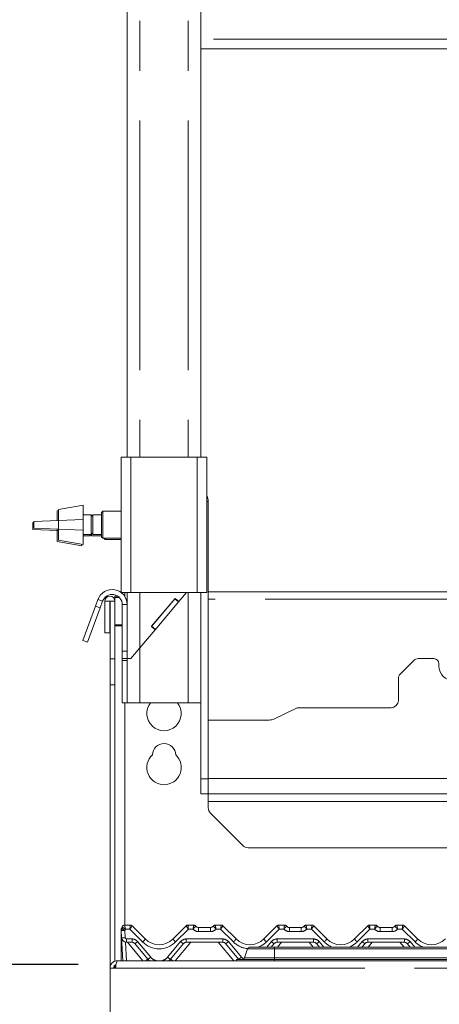
# Paper-space layout 'Blatt2' of a CAD drawing. Units: millimetres. Extents: x 5 to 415, y 5 to 292.
# Drawn here: x 41 to 51, y 192 to 217 of the extents above; entities that cross this region are included whole.
import ezdxf

# ---------------------------------------------------------------- set-up
doc = ezdxf.new("R2010")
doc.units = ezdxf.units.MM
doc.linetypes.add('PHANTOM', pattern=[12.7, 6.35, -1.27, 1.27, -1.27, 1.27, -1.27])
doc.layers.add('BEMAßUNG', color=96, linetype='Continuous')
doc.styles.add('SLDTEXTSTYLE0', font='TXT', dxfattribs={"width": 0.75})
doc.dimstyles.new('SLDDIMSTYLE6', dxfattribs={"dimtxt": 3.5, "dimasz": 3.302, "dimexe": 0, "dimexo": 0.0625, "dimgap": 0.875, "dimtad": 1, "dimdec": 0, "dimlfac": 16, "dimrnd": 1e-09, "dimzin": 12, "dimdsep": 46, "dimtxsty": 'SLDTEXTSTYLE0', "dimsah": 1, "dimcen": 0.09, "dimadec": 0, "dimazin": 3, "dimtfac": 1, "dimtdec": 0, "dimtofl": 0, "dimtmove": 0, "dimatfit": 3, "dimfxl": 0, "dimfrac": 2, "dimtolj": 1, "dimtzin": 12, "dimarcsym": 0})
doc.dimstyles.new('SLDDIMSTYLE8', dxfattribs={"dimtxt": 3.5, "dimasz": 3.302, "dimexe": 0, "dimexo": 0.0625, "dimgap": 0.875, "dimtad": 1, "dimlfac": 16, "dimrnd": 1e-09, "dimzin": 12, "dimdsep": 46, "dimtxsty": 'SLDTEXTSTYLE0', "dimsah": 1, "dimcen": 0.09, "dimadec": 0, "dimazin": 3, "dimtfac": 1, "dimtofl": 0, "dimtmove": 0, "dimatfit": 3, "dimfxl": 0, "dimfrac": 2, "dimtolj": 1, "dimtzin": 12, "dimarcsym": 0})

# ---------------------------------------------------------------- blocks, each defined once
blk = doc.blocks.new('_D_12')
at = {"layer": 'BEMAßUNG'}
for p, q in [((42.46, 240.16), (24.053, 240.16)), ((25.053, 165.785), (25.053, 240.16)), ((41.819, 165.785), (24.053, 165.785))]:
    blk.add_line(p, q, dxfattribs=at)
for points in [[(25.053, 240.16), (24.545, 236.858), (25.561, 236.858)], [(25.053, 165.785), (25.561, 169.087), (24.545, 169.087)]]:
    blk.add_solid(points, dxfattribs=at)
at = {"layer": 'BEMAßUNG', "insert": (20.541, 199.267), "char_height": 3.5, "attachment_point": 1, "rotation": 90, "style": 'SLDTEXTSTYLE0'}
blk.add_mtext('1190', dxfattribs=at)
blk = doc.blocks.new('_D_14')
at = {"layer": 'BEMAßUNG'}
for p, q in [((42.21, 193.285), (31.409, 193.285)), ((32.409, 165.785), (32.409, 193.285)), ((41.819, 165.785), (31.409, 165.785))]:
    blk.add_line(p, q, dxfattribs=at)
for points in [[(32.409, 193.285), (31.901, 189.983), (32.917, 189.983)], [(32.409, 165.785), (32.917, 169.087), (31.901, 169.087)]]:
    blk.add_solid(points, dxfattribs=at)
at = {"layer": 'BEMAßUNG', "insert": (27.898, 177.359), "char_height": 3.5, "attachment_point": 1, "rotation": 90, "style": 'SLDTEXTSTYLE0'}
blk.add_mtext('440', dxfattribs=at)
blk = doc.blocks.new('_D_15')
at = {"layer": 'BEMAßUNG'}
for p, q in [((42.785, 240.16), (31.409, 240.16)), ((32.409, 193.285), (32.409, 240.16)), ((42.21, 193.285), (31.409, 193.285))]:
    blk.add_line(p, q, dxfattribs=at)
for points in [[(32.409, 240.16), (31.901, 236.858), (32.917, 236.858)], [(32.409, 193.285), (32.917, 196.587), (31.901, 196.587)]]:
    blk.add_solid(points, dxfattribs=at)
at = {"layer": 'BEMAßUNG', "insert": (27.898, 211.939), "char_height": 3.5, "attachment_point": 1, "rotation": 90, "style": 'SLDTEXTSTYLE0'}
blk.add_mtext('750', dxfattribs=at)

psp = doc.layouts.new('Blatt2')

# ---------------------------------------------------------------- linework, layer by layer
at = {"color": 7, "linetype": 'Continuous', "lineweight": 15}
for p, q in [((43.45961, 240.16038), (43.45961, 206.19163)), ((45.33461, 240.16038), (45.33461, 206.19163)), ((128.20961, 216.58225), (45.33461, 216.58225)), ((43.30336, 202.75413), (43.30336, 206.19163)), ((43.55336, 206.19163), (43.30336, 206.19163)), ((45.24086, 206.19163), (43.55336, 206.19163)), ((45.49086, 206.19163), (45.24086, 206.19163)), ((45.49086, 202.75413), (45.49086, 206.19163)), ((45.52211, 198.00413), (45.52211, 205.06663)), ((41.70961, 204.83772), (41.67836, 204.83225)), ((41.67836, 204.58415), (41.67836, 204.83225)), ((42.33461, 204.97288), (41.70961, 204.8635)), ((41.70961, 204.5854), (41.70961, 204.8635)), ((42.33461, 203.97288), (42.33461, 204.97288)), ((42.83461, 204.81663), (42.80336, 204.78538)), ((42.80336, 204.16038), (42.80336, 204.78538)), ((43.30336, 204.81663), (42.83461, 204.81663)), ((42.83461, 204.81663), (42.83461, 204.12913)), ((41.08399, 204.53038), (41.05274, 204.52913)), ((41.05274, 204.52913), (41.05274, 204.35413)), ((41.70899, 204.58538), (41.08399, 204.56038)), ((41.08399, 204.56038), (41.08399, 204.38538)), ((42.33399, 204.61038), (41.70899, 204.58538)), ((42.33399, 204.33538), (42.33399, 204.61038)), ((42.54233, 204.72288), (42.33461, 204.72288)), ((42.58461, 204.68059), (42.54233, 204.72288)), ((42.54233, 204.22288), (42.54233, 204.72288)), ((42.58461, 204.69163), (42.57358, 204.69163)), ((42.80336, 204.72288), (42.58461, 204.72288)), ((42.58461, 204.22288), (42.58461, 204.72288)), ((41.05274, 204.35413), (41.67774, 204.32913)), ((41.08399, 204.38538), (41.70899, 204.36038)), ((41.67774, 204.32913), (41.70961, 204.32785)), ((41.67836, 204.051), (41.67836, 204.3291)), ((41.70899, 204.36038), (42.33399, 204.33538)), ((41.70961, 204.08225), (41.70961, 204.36035)), ((42.54233, 204.22288), (42.58461, 204.26516)), ((42.55336, 204.19163), (42.55336, 204.23391)), ((41.67836, 204.051), (42.30336, 203.94163)), ((41.70961, 204.08225), (42.33461, 203.97288)), ((42.30336, 203.94163), (42.30336, 203.97835)), ((42.33461, 204.22288), (42.54233, 204.22288)), ((42.33461, 204.19163), (42.51108, 204.19163)), ((42.51108, 204.19163), (42.54233, 204.22288)), ((42.51108, 204.19163), (42.51108, 204.22288)), ((42.55336, 204.19163), (42.80336, 204.19163)), ((42.58461, 204.22288), (42.80336, 204.22288)), ((42.80336, 204.16038), (42.83461, 204.12913)), ((42.83461, 204.12913), (43.30336, 204.12913)), ((42.86586, 204.12913), (42.89711, 204.09788)), ((42.89711, 204.12913), (42.89711, 204.09788)), ((42.89711, 204.09788), (43.30336, 204.09788)), ((43.55336, 202.75413), (43.30336, 202.75413)), ((43.39711, 202.64884), (43.39711, 202.75413)), ((43.45961, 202.75413), (43.45961, 202.44163)), ((45.24086, 202.75413), (43.55336, 202.75413)), ((44.96934, 202.75413), (44.77218, 202.51915)), ((45.49086, 202.75413), (45.24086, 202.75413)), ((45.33461, 198.00413), (45.33461, 202.75413)), ((66.02211, 202.76452), (45.52211, 202.76452)), ((42.71404, 202.57309), (42.65312, 202.40571)), ((42.83151, 202.53034), (42.77058, 202.36296)), ((42.89086, 202.53225), (42.89086, 201.72288)), ((43.01586, 202.53225), (42.89086, 202.53225)), ((43.01586, 202.53225), (43.01586, 201.72288)), ((43.02211, 202.53225), (43.01586, 202.53225)), ((43.14711, 202.53225), (43.02211, 202.53225)), ((43.02211, 201.05997), (43.02211, 202.53225)), ((43.14711, 202.65524), (43.22237, 202.65524)), ((43.14711, 202.65524), (43.14711, 202.62288)), ((43.14711, 202.62288), (43.26077, 202.62288)), ((43.14711, 202.53225), (43.14711, 202.62288)), ((43.14711, 201.05997), (43.14711, 202.53225)), ((43.3948, 202.65524), (43.39711, 202.65524)), ((44.67642, 202.5995), (44.07381, 201.88133)), ((44.66838, 202.58992), (44.08184, 201.89091)), ((44.76414, 202.50957), (44.1776, 201.81056)), ((44.66838, 202.58992), (44.76414, 202.50957)), ((44.67642, 202.5995), (44.77218, 202.51915)), ((44.77218, 202.51915), (44.76414, 202.50957)), ((42.33248, 201.52475), (42.65312, 202.40571)), ((42.77058, 202.36296), (42.44994, 201.48199)), ((43.33461, 202.44163), (43.33461, 201.25413)), ((43.45961, 202.44163), (43.45961, 201.25413)), ((43.01586, 201.72288), (42.89086, 201.72288)), ((44.16956, 201.80098), (43.78461, 201.34222)), ((44.07381, 201.88133), (44.16956, 201.80098)), ((44.08184, 201.89091), (44.1776, 201.81056)), ((44.1776, 201.81056), (44.16956, 201.80098)), ((42.44994, 201.48199), (42.33248, 201.52475)), ((43.33461, 201.06663), (43.33461, 201.25413)), ((43.45961, 201.25413), (43.45961, 201.10413)), ((43.55336, 201.06663), (43.78461, 201.34222)), ((43.02211, 200.39705), (43.02211, 201.05997)), ((43.14711, 201.05997), (43.14711, 200.39705)), ((43.45961, 201.06663), (43.33461, 201.06663)), ((43.33461, 201.01915), (43.33461, 201.06663)), ((43.33461, 199.94163), (43.33461, 201.01915)), ((43.45961, 201.10413), (43.45961, 201.06663)), ((43.45961, 201.06663), (43.45961, 201.01915)), ((43.45961, 201.06663), (43.55336, 201.06663)), ((43.45961, 199.94163), (43.45961, 201.01915)), ((50.74845, 201.01171), (50.42078, 200.68405)), ((51.27211, 201.06663), (50.88103, 201.06663)), ((51.39711, 200.94163), (51.39711, 200.87913)), ((50.36586, 200.00413), (50.36586, 200.55146)), ((43.02211, 200.39705), (43.02211, 193.19163)), ((43.14711, 200.39705), (43.14711, 193.36833)), ((43.33461, 199.94163), (43.45961, 199.94163)), ((43.39711, 199.94163), (43.39711, 194.28538)), ((43.45961, 199.94163), (43.78461, 199.94163)), ((43.78461, 199.94163), (45.00961, 199.94163)), ((45.00961, 199.94163), (45.33461, 199.94163)), ((47.75209, 199.7978), (47.21174, 199.5355)), ((47.83397, 199.81663), (50.17836, 199.81663)), ((47.07527, 199.50413), (45.52211, 199.50413)), ((45.52211, 199.50413), (45.52211, 198.0135)), ((45.33461, 197.62913), (45.33461, 198.00413)), ((45.52211, 198.00413), (45.52211, 197.62913)), ((45.52211, 197.62913), (45.33461, 197.62913)), ((45.52211, 197.62913), (128.02211, 197.62913)), ((45.52211, 197.62913), (45.52211, 197.43225)), ((45.52211, 197.26929), (45.52211, 197.43225)), ((45.57703, 197.13671), (46.4047, 196.30905)), ((127.00695, 196.25413), (46.53728, 196.25413)), ((43.31768, 194.20754), (43.33204, 194.23989)), ((43.31918, 194.20812), (43.33172, 194.23872)), ((43.39218, 194.28538), (43.53912, 194.28538)), ((43.58331, 194.26707), (43.58333, 194.26706)), ((43.58333, 194.26706), (43.91856, 193.93182)), ((44.62567, 193.93182), (44.9609, 194.26706)), ((44.9609, 194.26706), (44.96092, 194.26707)), ((45.00511, 194.28538), (45.15205, 194.28538)), ((45.27705, 194.22288), (45.57968, 194.22288)), ((45.70468, 194.28538), (45.85162, 194.28538)), ((45.89581, 194.26707), (45.89583, 194.26706)), ((45.89583, 194.26706), (46.23106, 193.93182)), ((46.93817, 193.93182), (47.2734, 194.26706)), ((47.2734, 194.26706), (47.27342, 194.26707)), ((47.31761, 194.28538), (47.46455, 194.28538)), ((47.58955, 194.22288), (47.89218, 194.22288)), ((48.01718, 194.28538), (48.16412, 194.28538)), ((48.20831, 194.26707), (48.20833, 194.26706)), ((48.20833, 194.26706), (48.54356, 193.93182)), ((49.25067, 193.93182), (49.5859, 194.26706)), ((49.5859, 194.26706), (49.58592, 194.26707)), ((49.63011, 194.28538), (49.77705, 194.28538)), ((49.90205, 194.22288), (50.20468, 194.22288)), ((50.32968, 194.28538), (50.47662, 194.28538)), ((50.52081, 194.26707), (50.52083, 194.26706)), ((50.52083, 194.26706), (50.85606, 193.93182)), ((43.30336, 194.13225), (43.30336, 194.15775)), ((43.30336, 194.12467), (43.30336, 194.13225)), ((43.30336, 193.37913), (43.30336, 194.12467)), ((43.31681, 193.96634), (43.30684, 194.1565)), ((43.34758, 193.37913), (43.31681, 193.96634)), ((43.58154, 193.84788), (43.44164, 193.84788)), ((43.98485, 193.41933), (43.65336, 193.81439)), ((44.89087, 193.81439), (44.55938, 193.41933)), ((45.89404, 193.84788), (44.96269, 193.84788)), ((46.29735, 193.41933), (45.96586, 193.81439)), ((46.58587, 193.72288), (47.21087, 193.72288)), ((47.20337, 193.81439), (47.12659, 193.72288)), ((47.21087, 193.72288), (65.58336, 193.72288)), ((48.20654, 193.84788), (47.27519, 193.84788)), ((48.35514, 193.72288), (48.27836, 193.81439)), ((49.51587, 193.81439), (49.43909, 193.72288)), ((50.51904, 193.84788), (49.58769, 193.84788)), ((50.66764, 193.72288), (50.59086, 193.81439)), ((46.52714, 193.68175), (46.44333, 193.4515)), ((43.14711, 193.26107), (43.14711, 193.19163)), ((43.20961, 193.37913), (130.33461, 193.37913)), ((46.24086, 193.41038), (47.21087, 193.41038)), ((46.24086, 193.41038), (46.24086, 193.37913)), ((47.21087, 193.41038), (65.58336, 193.41038)), ((43.02211, 193.19163), (43.02211, 190.34788)), ((43.16006, 193.19163), (43.02211, 193.19163))]:
    psp.add_line(p, q, dxfattribs=at)
at = {"color": 8, "linetype": 'PHANTOM', "lineweight": 0}
for p, q in [((43.78461, 240.16038), (43.78461, 206.19163)), ((45.00961, 240.16038), (45.00961, 206.19163)), ((128.20961, 216.83225), (45.33461, 216.83225)), ((43.55336, 202.75413), (43.55336, 206.19163)), ((45.24086, 202.75413), (45.24086, 206.19163)), ((45.49086, 205.06663), (45.52211, 205.06663)), ((41.70899, 204.36038), (41.70899, 204.58538)), ((41.67774, 204.32913), (41.67774, 204.36163)), ((43.78461, 202.75413), (43.78461, 201.34222)), ((45.00961, 202.75413), (45.00961, 199.94163)), ((42.83151, 202.53034), (42.71404, 202.57309)), ((43.45961, 202.57702), (43.43498, 202.57702)), ((66.02211, 202.57702), (45.52211, 202.57702)), ((42.65312, 202.40571), (42.77058, 202.36296)), ((43.33461, 202.44163), (43.45961, 202.44163)), ((43.33461, 201.93023), (43.14711, 201.93023)), ((43.14711, 201.89788), (43.33461, 201.89788)), ((43.33461, 201.25413), (43.45961, 201.25413)), ((43.78461, 201.34222), (43.78461, 199.94163)), ((43.02211, 201.05997), (43.14711, 201.05997)), ((43.45961, 201.01915), (43.33461, 201.01915)), ((43.14711, 200.39705), (43.02211, 200.39705)), ((45.33461, 198.00413), (45.52211, 198.00413)), ((45.52211, 198.0135), (128.02211, 198.0135)), ((45.52211, 197.43225), (128.02211, 197.43225)), ((43.39218, 194.28538), (43.39216, 194.28507)), ((43.53913, 194.28533), (43.53912, 194.28538)), ((45.00511, 194.28538), (45.00509, 194.28533)), ((45.15207, 194.2853), (45.15205, 194.28538)), ((45.27705, 194.11933), (45.27705, 194.22288)), ((45.57968, 194.11933), (45.57968, 194.22288)), ((45.70468, 194.28538), (45.70466, 194.2853)), ((45.85163, 194.28533), (45.85162, 194.28538)), ((47.31761, 194.28538), (47.31759, 194.28533)), ((47.46457, 194.2853), (47.46455, 194.28538)), ((47.58955, 194.11933), (47.58955, 194.22288)), ((47.89218, 194.11933), (47.89218, 194.22288)), ((48.01718, 194.28538), (48.01716, 194.2853)), ((48.16413, 194.28533), (48.16412, 194.28538)), ((49.63011, 194.28538), (49.63009, 194.28533)), ((49.77707, 194.2853), (49.77705, 194.28538)), ((49.90205, 194.22288), (49.90205, 194.11933)), ((50.20468, 194.22288), (50.20468, 194.11933)), ((50.32968, 194.28538), (50.32966, 194.2853)), ((50.47662, 194.28538), (50.47663, 194.28533)), ((43.40046, 194.15161), (43.41043, 193.96144)), ((43.52617, 194.18183), (43.41522, 194.18183)), ((43.85227, 193.85573), (43.52617, 194.18183)), ((45.01805, 194.18183), (44.69196, 193.85573)), ((45.13729, 194.18183), (45.01805, 194.18183)), ((45.57968, 194.11933), (45.27705, 194.11933)), ((45.83867, 194.18183), (45.71944, 194.18183)), ((46.16477, 193.85573), (45.83867, 194.18183)), ((47.33055, 194.18183), (47.00446, 193.85573)), ((47.44979, 194.18183), (47.33055, 194.18183)), ((47.89218, 194.11933), (47.58955, 194.11933)), ((48.15117, 194.18183), (48.03194, 194.18183)), ((48.47727, 193.85573), (48.15117, 194.18183)), ((49.64305, 194.18183), (49.31696, 193.85573)), ((49.76229, 194.18183), (49.64305, 194.18183)), ((50.20468, 194.11933), (49.90205, 194.11933)), ((50.46367, 194.18183), (50.34444, 194.18183)), ((50.78977, 193.85573), (50.46367, 194.18183)), ((43.4165, 193.85043), (43.4412, 193.37913)), ((43.44164, 193.93183), (43.58154, 193.93183)), ((43.44164, 193.93183), (43.44164, 193.84788)), ((43.8609, 193.37913), (43.46757, 193.84788)), ((43.58154, 193.93183), (43.58154, 193.84788)), ((43.72517, 193.86485), (44.05666, 193.46979)), ((44.48756, 193.46979), (44.81906, 193.86485)), ((45.07666, 193.84788), (44.68333, 193.37913)), ((44.96269, 193.93183), (45.89404, 193.93183)), ((44.96269, 193.93183), (44.96269, 193.84788)), ((46.1734, 193.37913), (45.78007, 193.84788)), ((45.89404, 193.93183), (45.89404, 193.84788)), ((46.03767, 193.86485), (46.36916, 193.46979)), ((47.01243, 193.72288), (47.13156, 193.86485)), ((47.21087, 193.72288), (47.21087, 193.68175)), ((47.27519, 193.93183), (48.20654, 193.93183)), ((47.27519, 193.93183), (47.27519, 193.84788)), ((47.38916, 193.84788), (47.28427, 193.72288)), ((48.19746, 193.72288), (48.09257, 193.84788)), ((48.20654, 193.93183), (48.20654, 193.84788)), ((48.35017, 193.86485), (48.4693, 193.72288)), ((49.32493, 193.72288), (49.44406, 193.86485)), ((49.58769, 193.93183), (50.51904, 193.93183)), ((49.58769, 193.93183), (49.58769, 193.84788)), ((49.70166, 193.84788), (49.59677, 193.72288)), ((50.50996, 193.72288), (50.40507, 193.84788)), ((50.51904, 193.93183), (50.51904, 193.84788)), ((50.66267, 193.86485), (50.7818, 193.72288)), ((46.52714, 193.68175), (47.21087, 193.68175)), ((47.21087, 193.68175), (47.21087, 193.4515)), ((47.21087, 193.68175), (65.58336, 193.68175)), ((46.44333, 193.4515), (47.21087, 193.4515)), ((47.21087, 193.4515), (47.21087, 193.41038)), ((47.21087, 193.4515), (65.58336, 193.4515)), ((47.21087, 193.41038), (47.21087, 193.37913)), ((43.16006, 193.19163), (130.38417, 193.19163))]:
    psp.add_line(p, q, dxfattribs=at)
at = {"color": 8, "linetype": 'PHANTOM', "lineweight": 0, "flags": 128}
psp.add_lwpolyline([(43.31686, 194.20283), (43.31705, 194.20421), (43.31763, 194.2073), (43.31767, 194.20752), (43.31768, 194.20754), (43.31768, 194.20754), (43.31768, 194.20754), (43.31768, 194.20754)], dxfattribs=at)
at = {"color": 7, "linetype": 'Continuous', "lineweight": 15, "flags": 128}
psp.add_lwpolyline([(43.30987, 194.19206), (43.31151, 194.19597), (43.31178, 194.19658)], dxfattribs=at)
at = {"color": 7, "linetype": 'Continuous', "lineweight": 15}
for centre, radius, start, end in [((45.14711, 205.06663), 0.375, 0, 23.556464), ((43.07524, 202.44163), 0.38437, 0, 160), ((43.07524, 202.44163), 0.25937, 0, 160), ((43.01899, 202.53225), 0.12813, 0, 180), ((50.88103, 200.87913), 0.1875, 90, 135), ((51.27211, 200.94163), 0.125, 0, 90), ((51.77211, 200.87913), 0.375, 180, 0), ((50.55336, 200.55146), 0.1875, 135, 180), ((50.17836, 200.00413), 0.1875, 270, 0), ((44.39711, 199.67077), 0.4375, 141.749786, 38.250214), ((47.83397, 199.62913), 0.1875, 90, 115.893647), ((47.07527, 199.81663), 0.3125, 270, 295.893647), ((44.39711, 198.60827), 0.29687, 1.734216, 178.265784), ((44.39711, 198.29577), 0.4375, 132.707871, 47.292129), ((45.70961, 197.26929), 0.1875, 180, 225), ((46.53728, 196.44163), 0.1875, 225, 270), ((43.40046, 194.16141), 0.09375, 148.828354, 183), ((43.24004, 194.25846), 0.09375, 328.828354, 346.799472), ((43.39218, 194.22288), 0.0625, 90, 166.837915), ((43.53912, 194.22288), 0.0625, 45, 90), ((43.5392, 194.22292), 0.06241, 45.004692, 90.060671), ((45.00503, 194.22292), 0.06241, 89.939329, 134.995308), ((45.00511, 194.22288), 0.0625, 90, 135), ((45.15205, 194.22288), 0.0625, 36.869898, 90), ((45.2918, 194.34788), 0.125, 221.810315, 270), ((45.27705, 194.31663), 0.09375, 216.882496, 270), ((45.56493, 194.34788), 0.125, 270, 318.189685), ((45.57968, 194.31663), 0.09375, 270, 323.117504), ((45.70468, 194.22288), 0.0625, 90, 143.130102), ((45.85162, 194.22288), 0.0625, 45, 90), ((45.8517, 194.22292), 0.06241, 45.004692, 90.060671), ((47.31753, 194.22292), 0.06241, 89.939329, 134.995308), ((47.31761, 194.22288), 0.0625, 90, 135), ((47.46455, 194.22288), 0.0625, 36.869898, 90), ((47.6043, 194.34788), 0.125, 221.810315, 270), ((47.58955, 194.31663), 0.09375, 216.882496, 270), ((47.87743, 194.34788), 0.125, 270, 318.189685), ((47.89218, 194.31663), 0.09375, 270, 323.117504), ((48.01718, 194.22288), 0.0625, 90, 143.130102), ((48.16412, 194.22288), 0.0625, 45, 90), ((48.1642, 194.22292), 0.06241, 45.004692, 90.060671), ((49.63003, 194.22292), 0.06241, 89.939329, 134.995308), ((49.63011, 194.22288), 0.0625, 90, 135), ((49.77705, 194.22288), 0.0625, 36.869898, 90), ((49.9168, 194.34788), 0.125, 221.810315, 270), ((49.90205, 194.31663), 0.09375, 216.882496, 270), ((50.18993, 194.34788), 0.125, 270, 318.189685), ((50.20468, 194.31663), 0.09375, 270, 323.117504), ((50.32968, 194.22288), 0.0625, 90, 143.130102), ((50.47662, 194.22288), 0.0625, 45, 90), ((50.4767, 194.22292), 0.06241, 45.004692, 90.060671), ((43.44164, 193.97288), 0.125, 183, 270), ((43.58154, 193.75413), 0.09375, 40, 90), ((44.27211, 194.28538), 0.5, 225, 315), ((44.96269, 193.75413), 0.09375, 90, 140), ((45.89404, 193.75413), 0.09375, 40, 90), ((46.58461, 194.28538), 0.5, 225, 315), ((46.58587, 193.66038), 0.0625, 90, 160), ((47.27519, 193.75413), 0.09375, 90, 140), ((48.20654, 193.75413), 0.09375, 40, 90), ((48.89711, 194.28538), 0.5, 225, 315), ((49.58769, 193.75413), 0.09375, 90, 140), ((50.51904, 193.75413), 0.09375, 40, 90), ((51.20961, 194.28538), 0.5, 225, 315), ((44.27211, 193.66038), 0.375, 220, 228.590378), ((44.27211, 193.66038), 0.375, 311.409622, 320), ((46.58461, 193.66038), 0.375, 220, 221.810315), ((46.3846, 193.47288), 0.0625, 270, 340)]:
    psp.add_arc(centre, radius, start, end, dxfattribs=at)
at = {"color": 8, "linetype": 'PHANTOM', "lineweight": 0}
for centre, radius, start, end in [((43.52719, 194.41021), 0.28799, 224.06347, 243.893815), ((43.39198, 194.22274), 0.06233, 89.833017, 166.729943), ((45.15217, 194.22291), 0.06239, 36.893277, 90.090073), ((45.70456, 194.22291), 0.06239, 89.909927, 143.106723), ((47.46467, 194.22291), 0.06239, 36.893277, 90.090073), ((48.01706, 194.22291), 0.06239, 89.909927, 143.106723), ((49.77717, 194.22291), 0.06239, 36.893277, 90.090073), ((50.32956, 194.22291), 0.06239, 89.909927, 143.106723), ((43.30874, 194.13657), 0.00689, 218.773902, 265.910254), ((43.3086, 194.13235), 0.00929, 235.703449, 269.962636), ((43.36548, 194.38032), 0.23138, 255.319777, 278.696639), ((43.37545, 194.19016), 0.23138, 255.319777, 278.696639), ((43.24004, 194.24866), 0.1875, 328.828354, 339.119371), ((43.44164, 193.96308), 0.03125, 183, 270), ((45.27705, 194.30683), 0.1875, 221.810315, 270), ((45.57968, 194.30683), 0.1875, 270, 318.189685), ((47.58955, 194.30683), 0.1875, 221.810315, 270), ((47.89218, 194.30683), 0.1875, 270, 318.189685), ((49.90205, 194.30683), 0.1875, 221.810315, 270), ((50.20468, 194.30683), 0.1875, 270, 318.189685), ((43.58154, 193.74433), 0.1875, 40, 90), ((43.5347, 194.0596), 0.27241, 295.822715, 314.364678), ((43.62145, 194.12375), 0.35371, 310.735757, 327.138668), ((44.27211, 194.27558), 0.59375, 225, 315), ((44.92278, 194.12375), 0.35371, 212.861332, 229.264243), ((44.96269, 193.74433), 0.1875, 90, 140), ((45.00953, 194.0596), 0.27241, 225.635322, 244.177285), ((45.89404, 193.74433), 0.1875, 40, 90), ((45.8472, 194.0596), 0.27241, 295.822715, 314.364678), ((45.93395, 194.12375), 0.35371, 310.735757, 327.138668), ((46.58461, 194.27558), 0.59375, 225, 264.54945), ((46.58461, 194.27558), 0.59375, 291.430112, 315), ((47.23528, 194.12375), 0.35371, 212.861332, 229.264243), ((47.27519, 193.74433), 0.1875, 90, 140), ((47.32203, 194.0596), 0.27241, 225.635322, 244.177285), ((48.20654, 193.74433), 0.1875, 40, 90), ((48.1597, 194.0596), 0.27241, 295.822715, 314.364678), ((48.24645, 194.12375), 0.35371, 310.735757, 327.138668), ((48.89711, 194.27558), 0.59375, 225, 248.569888), ((48.89711, 194.27558), 0.59375, 291.430112, 315), ((49.54778, 194.12375), 0.35371, 212.861332, 229.264243), ((49.58769, 193.74433), 0.1875, 90, 140), ((49.63453, 194.0596), 0.27241, 225.635322, 244.177285), ((50.51904, 193.74433), 0.1875, 40, 90), ((50.4722, 194.0596), 0.27241, 295.822715, 314.364678), ((50.55895, 194.12375), 0.35371, 310.735757, 327.138668), ((51.20961, 194.27558), 0.59375, 225, 248.569888), ((43.86619, 193.66454), 0.27241, 295.822715, 314.364678), ((44.27211, 193.65058), 0.28125, 220, 254.830774), ((44.27211, 193.65058), 0.28125, 285.169226, 320), ((44.67804, 193.66454), 0.27241, 225.635322, 244.177285), ((46.17869, 193.66454), 0.27241, 295.822715, 314.364678), ((46.58461, 193.65058), 0.28125, 220, 234.382503), ((44.17139, 193.10731), 0.36353, 120.872819, 131.607243), ((44.37284, 193.10731), 0.36353, 48.392757, 59.127181), ((46.31592, 193.3727), 0.0502, 111.716631, 131.35434)]:
    psp.add_arc(centre, radius, start, end, dxfattribs=at)
for centre, major_axis, ratio, start_param, end_param in [((43.52617, 194.19163), (0.01293, 0.09375), 0.01421823, 4.60962959, 6.25440616), ((43.52617, 194.19163), (0.05711, 0.07546), 0.06270252, 4.62973073, 6.27450731), ((45.01805, 194.19163), (-0.05711, 0.07546), 0.06270252, 0.008678, 1.65345458), ((45.01805, 194.19163), (-0.01293, 0.09375), 0.01421823, 0.02877914, 1.67355572), ((45.83867, 194.19163), (0.01293, 0.09375), 0.01421823, 4.60962959, 6.25440616), ((45.83867, 194.19163), (0.05711, 0.07546), 0.06270252, 4.62973073, 6.27450731), ((47.33055, 194.19163), (-0.05711, 0.07546), 0.06270252, 0.008678, 1.65345458), ((47.33055, 194.19163), (-0.01293, 0.09375), 0.01421823, 0.02877914, 1.67355572), ((48.15117, 194.19163), (0.01293, 0.09375), 0.01421823, 4.60962959, 6.25440616), ((48.15117, 194.19163), (0.05711, 0.07546), 0.06270252, 4.62973073, 6.27450731), ((49.64305, 194.19163), (-0.05711, 0.07546), 0.06270252, 0.008678, 1.65345458), ((49.64305, 194.19163), (-0.01293, 0.09375), 0.01421823, 0.02877914, 1.67355572), ((50.46367, 194.19163), (0.01293, 0.09375), 0.01421823, 4.60962959, 6.25440616), ((50.46367, 194.19163), (0.05711, 0.07546), 0.06270252, 4.62973073, 6.27450731)]:
    psp.add_ellipse(centre, major_axis=major_axis, ratio=ratio, start_param=start_param, end_param=end_param, dxfattribs=at)
at = {"color": 7, "linetype": 'Continuous', "lineweight": 15}
for points, knots in [([(43.30336, 194.15775), (43.30388, 194.16518), (43.30485, 194.17909), (43.31087, 194.19575), (43.31589, 194.20444), (43.31768, 194.20754)], [0, 0, 0, 0, 0.42497377, 0.79533422, 1, 1, 1, 1]), ([(43.20961, 193.37913), (43.18824, 193.377), (43.14548, 193.37273), (43.08871, 193.33951), (43.04626, 193.29074), (43.02493, 193.23819), (43.02288, 193.20426), (43.02211, 193.19163)], [0, 0, 0, 0, 0.21771823, 0.4354459, 0.6531736, 0.8709012, 1, 1, 1, 1]), ([(43.17557, 193.27869), (43.16602, 193.27394), (43.14645, 193.26422), (43.12584, 193.23759), (43.11676, 193.21185), (43.11607, 193.1962), (43.11586, 193.19163)], [0, 0, 0, 0, 0.28316764, 0.58033633, 0.87750468, 1, 1, 1, 1])]:
    psp.add_open_spline(points, degree=3, knots=knots, dxfattribs=at)
at = {"color": 8, "linetype": 'PHANTOM', "lineweight": 0}
for points, knots in [([(43.41522, 194.18183), (43.41508, 194.18192), (43.41261, 194.18356), (43.40052, 194.19153), (43.38005, 194.20447), (43.35778, 194.21784), (43.34246, 194.22714), (43.33273, 194.23375), (43.33179, 194.23593), (43.33131, 194.23705)], [0, 0, 0, 0, 0.00332405, 0.059276286, 0.288522661, 0.485128049, 0.656510235, 0.824800857, 1, 1, 1, 1]), ([(43.41522, 194.18183), (43.41518, 194.18199), (43.41452, 194.18487), (43.41124, 194.19901), (43.40568, 194.22292), (43.39957, 194.24917), (43.3953, 194.26792), (43.39256, 194.28082), (43.39229, 194.28364), (43.39216, 194.28507)], [0, 0, 0, 0, 0.003309843, 0.059076132, 0.288415886, 0.485671592, 0.657399014, 0.825478034, 1, 1, 1, 1]), ([(45.13729, 194.18183), (45.13732, 194.182), (45.13915, 194.19414), (45.14258, 194.21699), (45.14692, 194.24595), (45.14999, 194.26709), (45.15194, 194.28151), (45.15202, 194.28403), (45.15207, 194.2853)], [0, 0, 0, 0, 0.00339182, 0.24139843, 0.44107219, 0.627698, 0.81232094, 1, 1, 1, 1]), ([(45.13729, 194.18183), (45.1374, 194.18196), (45.1453, 194.19137), (45.16025, 194.20887), (45.17929, 194.2305), (45.19288, 194.24609), (45.20149, 194.25684), (45.20187, 194.25918), (45.20206, 194.26036)], [0, 0, 0, 0, 0.00339797, 0.24145267, 0.44085133, 0.62729556, 0.81201353, 1, 1, 1, 1]), ([(45.71944, 194.18183), (45.71932, 194.18196), (45.71143, 194.19137), (45.69648, 194.20887), (45.67744, 194.2305), (45.66385, 194.24609), (45.65524, 194.25684), (45.65486, 194.25918), (45.65467, 194.26036)], [0, 0, 0, 0, 0.00339797, 0.24145267, 0.44085133, 0.62729556, 0.81201353, 1, 1, 1, 1]), ([(45.71944, 194.18183), (45.71941, 194.182), (45.71758, 194.19414), (45.71415, 194.21699), (45.70981, 194.24595), (45.70674, 194.26709), (45.70479, 194.28151), (45.7047, 194.28403), (45.70466, 194.2853)], [0, 0, 0, 0, 0.00339182, 0.24139843, 0.44107219, 0.627698, 0.81232094, 1, 1, 1, 1]), ([(47.44979, 194.18183), (47.44982, 194.182), (47.45165, 194.19414), (47.45508, 194.21699), (47.45942, 194.24595), (47.46249, 194.26709), (47.46444, 194.28151), (47.46452, 194.28403), (47.46457, 194.2853)], [0, 0, 0, 0, 0.00339182, 0.24139843, 0.44107219, 0.627698, 0.81232094, 1, 1, 1, 1]), ([(47.44979, 194.18183), (47.4499, 194.18196), (47.4578, 194.19137), (47.47275, 194.20887), (47.49179, 194.2305), (47.50538, 194.24609), (47.51399, 194.25684), (47.51437, 194.25918), (47.51456, 194.26036)], [0, 0, 0, 0, 0.00339797, 0.241452671, 0.440851328, 0.627295557, 0.812013528, 1, 1, 1, 1]), ([(48.03194, 194.18183), (48.03182, 194.18196), (48.02393, 194.19137), (48.00898, 194.20887), (47.98994, 194.2305), (47.97635, 194.24609), (47.96774, 194.25684), (47.96736, 194.25918), (47.96717, 194.26036)], [0, 0, 0, 0, 0.00339797, 0.24145267, 0.44085133, 0.62729556, 0.81201353, 1, 1, 1, 1]), ([(48.03194, 194.18183), (48.03191, 194.182), (48.03008, 194.19414), (48.02665, 194.21699), (48.02231, 194.24595), (48.01924, 194.26709), (48.01729, 194.28151), (48.0172, 194.28403), (48.01716, 194.2853)], [0, 0, 0, 0, 0.00339182, 0.24139843, 0.44107219, 0.627698, 0.81232094, 1, 1, 1, 1]), ([(49.76229, 194.18183), (49.76232, 194.182), (49.76415, 194.19414), (49.76758, 194.21699), (49.77192, 194.24595), (49.77499, 194.26709), (49.77694, 194.28151), (49.77702, 194.28403), (49.77707, 194.2853)], [0, 0, 0, 0, 0.00339182, 0.24139843, 0.44107219, 0.627698, 0.81232094, 1, 1, 1, 1]), ([(49.76229, 194.18183), (49.7624, 194.18196), (49.7703, 194.19137), (49.78525, 194.20887), (49.80429, 194.2305), (49.81788, 194.24609), (49.82649, 194.25684), (49.82687, 194.25918), (49.82706, 194.26036)], [0, 0, 0, 0, 0.00339797, 0.24145267, 0.44085133, 0.62729556, 0.81201353, 1, 1, 1, 1]), ([(50.27967, 194.26036), (50.27986, 194.25918), (50.28024, 194.25684), (50.28885, 194.24609), (50.30244, 194.2305), (50.32148, 194.20887), (50.33643, 194.19137), (50.34432, 194.18196), (50.34444, 194.18183)], [0, 0, 0, 0, 0.18798647, 0.37270444, 0.55914867, 0.75854733, 0.99660203, 1, 1, 1, 1]), ([(50.32966, 194.2853), (50.3297, 194.28403), (50.32979, 194.28151), (50.33174, 194.26709), (50.33481, 194.24595), (50.33915, 194.21699), (50.34258, 194.19414), (50.34441, 194.182), (50.34444, 194.18183)], [0, 0, 0, 0, 0.18767906, 0.372302, 0.55892781, 0.75860157, 0.99660818, 1, 1, 1, 1])]:
    psp.add_open_spline(points, degree=3, knots=knots, dxfattribs=at)
at = {"color": 7, "linetype": 'Continuous', "lineweight": 15}
psp.add_open_spline([(43.16006, 193.19163), (43.16419, 193.2162), (43.17245, 193.26534), (43.18484, 193.32731), (43.19723, 193.37067), (43.20548, 193.37631), (43.20961, 193.37913)], degree=3, dxfattribs=at)

# ---------------------------------------------------------------- dimensions: what is measured, and where the dimension line sits
at = {"layer": 'BEMAßUNG'}
for base, p1, p2, dimstyle, picture, middle in [((25.05274, 240.16038), (42.81899, 165.78538), (43.45961, 240.16038), 'SLDDIMSTYLE6', '_D_12', (25.05274, 204.43959)), ((32.40934, 240.16038), (43.20961, 193.28538), (43.78461, 240.16038), 'SLDDIMSTYLE6', '_D_15', (32.40934, 215.81828)), ((32.40934, 193.28538), (42.81899, 165.78538), (43.20961, 193.28538), 'SLDDIMSTYLE8', '_D_14', (32.40934, 181.23802))]:
    dim = psp.add_linear_dim(base=base, p1=p1, p2=p2, angle=90, dimstyle=dimstyle, dxfattribs=at)
    dim.commit()
    dim.dimension.update_dxf_attribs({"geometry": picture, "text_midpoint": middle, "dimtype": 160})

doc.saveas('drawing.dxf')
